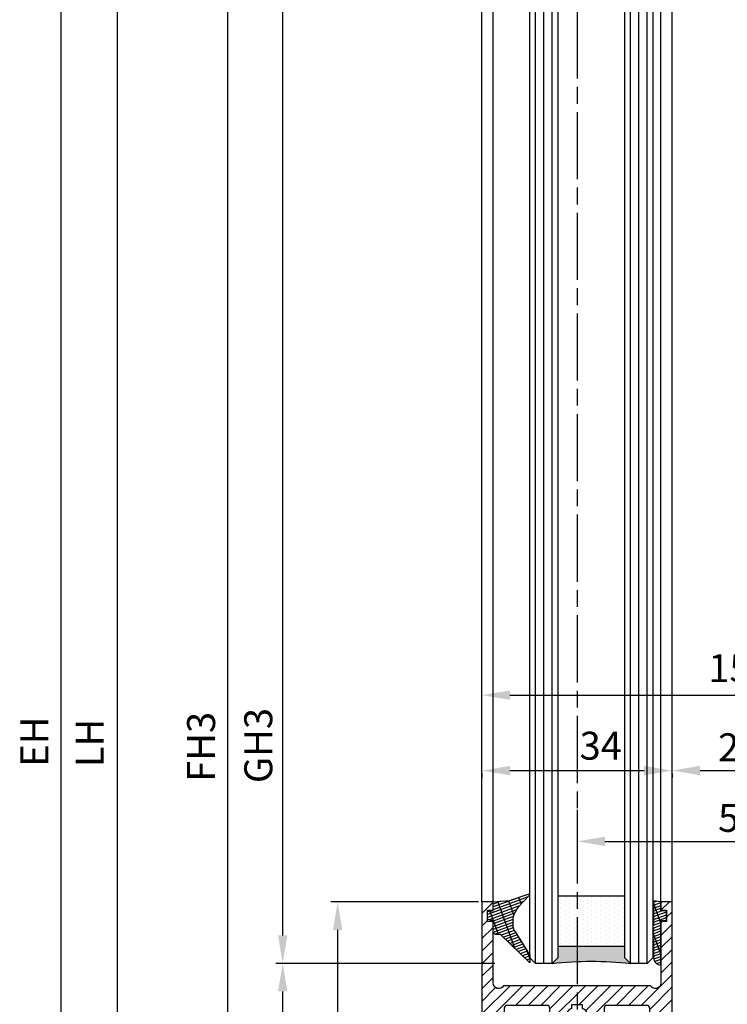
# Model space of a CAD drawing. Units: millimetres. Extents: x -329 to 7977, y -297 to 5248.
# Drawn here: x 4469 to 4595, y 1126 to 1302 of the extents above; entities that cross this region are included whole.
import ezdxf

# ---------------------------------------------------------------- set-up
doc = ezdxf.new("R2010")
doc.units = ezdxf.units.MM
doc.linetypes.add('CENTERLINE', pattern=[30, 12, -1.5, 3, -1.5, 12])
for name, color, linetype in [('centerline-Mittellinie', 92, 'CENTERLINE'), ('dimension-Bemassung', 5, 'Continuous'), ('hatching-Schraffur', 5, 'Continuous'), ('outline-Körperkante', 7, 'Continuous')]:
    doc.layers.add(name, color=color, linetype=linetype)
doc.styles.get("Standard").update_dxf_attribs({"font": 'arial.ttf'})
doc.dimstyles.new('ISO-5.0', dxfattribs={"dimtxt": 5, "dimasz": 5, "dimexe": 1.25, "dimexo": 0.625, "dimgap": 1, "dimtad": 1, "dimdec": 0, "dimtxsty": 'Standard', "dimcen": 2.5, "dimclrd": 256, "dimclre": 256, "dimadec": 0, "dimazin": 0, "dimtfac": 1, "dimtdec": 0, "dimtmove": 0, "dimatfit": 3, "dimfxl": 1, "dimlwd": -1, "dimlwe": -1, "dimarcsym": 0})

# ---------------------------------------------------------------- blocks, each defined once
blk = doc.blocks.new('*D56')
at = {"layer": 'Defpoints', "color": 0, "transparency": 16777216}
for p in [(4551.388226542434, 1181.569211546412), (4701.388226542433, 1181.569211546412), (4701.388226542433, 1181.444392885576)]:
    blk.add_point(p, dxfattribs=at)
at = {"layer": 'dimension-Bemassung', "transparency": 16777216}
for p, q in [((4551.388226542434, 1182.194211546411), (4551.388226542434, 1182.819211546411)), ((4701.388226542433, 1182.069392885576), (4701.388226542433, 1182.819211546411)), ((4556.388226542434, 1181.569211546412), (4696.388226542434, 1181.569211546412))]:
    blk.add_line(p, q, dxfattribs=at)
for points in [[(4556.388226542434, 1182.402544879745), (4556.388226542434, 1180.735878213078), (4551.388226542434, 1181.569211546412)], [(4696.388226542434, 1182.402544879745), (4696.388226542434, 1180.735878213078), (4701.388226542433, 1181.569211546412)]]:
    blk.add_solid(points, dxfattribs=at)
at = {"layer": 'dimension-Bemassung', "color": 0, "transparency": 16777216, "insert": (4597.528597949312, 1185.748106365668), "char_height": 5, "attachment_point": 5}
blk.add_mtext('150', dxfattribs=at)
blk = doc.blocks.new('*D36')
at = {"layer": 'Defpoints', "color": 0, "transparency": 16777216}
for p in [(4486.232364810467, 3161.586198226564), (4515.7629035337, 3161.586198226564), (4501.715048812242, 1066.586198226562)]:
    blk.add_point(p, dxfattribs=at)
at = {"layer": 'dimension-Bemassung', "transparency": 16777216}
for p, q in [((4515.137903533701, 3161.586198226564), (4484.982364810466, 3161.586198226564)), ((4486.232364810468, 1071.586198226562), (4486.232364810467, 3156.586198226564)), ((4501.090048812241, 1066.586198226562), (4484.982364810467, 1066.586198226562))]:
    blk.add_line(p, q, dxfattribs=at)
for points in [[(4485.399031477133, 3156.586198226564), (4487.065698143799, 3156.586198226564), (4486.232364810467, 3161.586198226564)], [(4485.399031477134, 1071.586198226562), (4487.0656981438, 1071.586198226562), (4486.232364810468, 1066.586198226562)]]:
    blk.add_solid(points, dxfattribs=at)
at = {"layer": 'dimension-Bemassung', "color": 0, "transparency": 16777216, "insert": (4481.94546627521, 1173.020791238065), "char_height": 5, "attachment_point": 5, "rotation": 90}
blk.add_mtext('LH', dxfattribs=at)
blk = doc.blocks.new('*D37')
at = {"layer": 'Defpoints', "color": 0, "transparency": 16777216}
for p in [(4554.291526889857, 3156.583784836589), (4505.901360294265, 1071.583784836588), (4554.389989716311, 1071.583784836588)]:
    blk.add_point(p, dxfattribs=at)
at = {"layer": 'dimension-Bemassung', "transparency": 16777216}
for p, q in [((4553.666526889856, 3156.583784836589), (4504.651360294263, 3156.583784836589)), ((4505.901360294264, 3151.583784836589), (4505.901360294265, 1076.583784836588)), ((4553.764989716311, 1071.583784836588), (4504.651360294265, 1071.583784836588))]:
    blk.add_line(p, q, dxfattribs=at)
for points in [[(4505.06802696093, 3151.583784836589), (4506.734693627597, 3151.583784836589), (4505.901360294264, 3156.583784836589)], [(4505.068026960932, 1076.583784836588), (4506.734693627598, 1076.583784836588), (4505.901360294265, 1071.583784836588)]]:
    blk.add_solid(points, dxfattribs=at)
at = {"layer": 'dimension-Bemassung', "color": 0, "transparency": 16777216, "insert": (4501.84304564707, 1172.323018781344), "char_height": 5, "attachment_point": 5, "rotation": 90}
blk.add_mtext('FH3', dxfattribs=at)
blk = doc.blocks.new('*D38')
at = {"layer": 'Defpoints', "color": 0, "transparency": 16777216}
for p in [(4515.78301003957, 3137.583784836589), (4535.735379302764, 3137.583784836589), (4554.311901118815, 1133.583784836589)]:
    blk.add_point(p, dxfattribs=at)
at = {"layer": 'dimension-Bemassung', "transparency": 16777216}
blk.add_line((4515.783010039571, 1138.583784836589), (4515.78301003957, 3132.583784836589), dxfattribs=at)
for points in [[(4514.949676706237, 3132.583784836589), (4516.616343372903, 3132.583784836589), (4515.78301003957, 3137.583784836589)], [(4514.949676706238, 1138.583784836589), (4516.616343372905, 1138.583784836589), (4515.783010039571, 1133.583784836589)]]:
    blk.add_solid(points, dxfattribs=at)
at = {"layer": 'dimension-Bemassung', "color": 0, "transparency": 16777216, "insert": (4512.070326336496, 1172.555601098502), "char_height": 5, "attachment_point": 5, "rotation": 90}
blk.add_mtext('GH3', dxfattribs=at)
blk = doc.blocks.new('Seitenriss_Türschuh')
at = {"layer": 'hatching-Schraffur'}
h = blk.add_hatch(dxfattribs=at)
h.set_pattern_fill('LINE', color=256, scale=0.5, angle=45, style=0)
h.set_pattern_definition([(45, (-260.1302474895663, -337.3312607704851), (-1.122532015133643, 1.122532015133644), [])])
edge = h.paths.add_edge_path(flags=16)
edge.add_line((-12.50000000000005, 27), (-5.34999999999999, 26.99999999999989))
edge.add_arc((-5.349999999999983, 27.49999999999988), 0.4999999999999929, 269.9999999999992, 360.0000000000008)
edge.add_line((-4.84999999999999, 27.49999999999989), (-4.850000000000047, 29.5))
edge.add_arc((-5.46e-14, 29.50000000000006), 4.849999999999992, 126.00000000000091, 180.0000000000007, ccw=False)
edge.add_arc((-2.071943014331084, 32.35178490517168), 1.325000000000007, -54, 125.9999999999996, ccw=False)
edge.add_arc((3.3e-15, 29.49999999999999), 2.200000000000057, 126.0000000000025, 242.9643082105868)
edge.add_line((-1.000000000000053, 27.54040820577342), (-1.000000000000053, 26.89999999999998))
edge.add_line((-1.000000000000053, 26.89999999999998), (0.9999999999999467, 26.89999999999998))
edge.add_line((0.9999999999999467, 26.89999999999998), (0.9999999999999467, 27.54040820577336))
edge.add_arc((2.2e-15, 29.49999999999998), 2.200000000000045, 297.03569178941, 414.0000000000007)
edge.add_arc((2.071943014330944, 32.35178490517171), 1.324999999999971, 54.00000000000051, 234.0000000000005, ccw=False)
edge.add_arc((-4.66e-14, 29.49999999999999), 4.850000000000014, 2.2737367544323206e-13, 54.00000000000023, ccw=False)
edge.add_line((4.849999999999969, 29.5), (4.849999999999969, 27.50000000000011))
edge.add_arc((5.349999999999975, 27.50000000000012), 0.5000000000000063, 180.0000000000008, 269.9999999999993)
edge.add_line((5.349999999999969, 27.00000000000012), (12.49999999999994, 26.99999999999989))
edge.add_arc((12.49999999999995, 27.49999999999988), 0.4999999999999929, 269.9999999999994, 360.0000000000008)
edge.add_line((12.99999999999994, 27.49999999999989), (12.99999999999994, 59.00000000000005))
edge.add_arc((12.49999999999994, 59.00000000000005), 0.5, 0, 90)
edge.add_line((12.49999999999994, 59.50000000000006), (5.349999999999969, 59.5))
edge.add_arc((5.349999999999969, 59), 0.5, 90, 180)
edge.add_line((4.849999999999969, 59), (4.849999999999969, 57))
edge.add_arc((-4.66e-14, 57.00000000000001), 4.850000000000015, 305.99999999999983, 359.99999999999983, ccw=False)
edge.add_arc((2.071943014330944, 54.14821509482829), 1.324999999999971, 125.99999999999949, 305.9999999999995, ccw=False)
edge.add_arc((4.7e-15, 56.99999999999999), 2.200000000000018, 305.9999999999996, 422.9643082105897)
edge.add_line((0.9999999999999467, 58.95959179422658), (0.9999999999999467, 59.60000000000002))
edge.add_line((0.9999999999999467, 59.60000000000002), (-1.000000000000053, 59.60000000000002))
edge.add_line((-1.000000000000053, 59.60000000000002), (-1.000000000000053, 58.95959179422653))
edge.add_arc((-5.48e-14, 56.99999999999999), 2.199999999999997, 117.0356917894123, 233.9999999999984)
edge.add_arc((-2.071943014331113, 54.14821509482829), 1.325000000000053, -125.99999999999972, 53.99999999999977, ccw=False)
edge.add_arc((-2.58e-14, 56.99999999999985), 4.85000000000002, 179.9999999999984, 233.9999999999981, ccw=False)
edge.add_line((-4.850000000000047, 57), (-4.849999999999962, 59))
edge.add_arc((-5.349999999999953, 59.00000000000001), 0.4999999999999912, 359.9999999999992, 450.000000000001)
edge.add_line((-5.349999999999962, 59.5), (-12.5, 59.49999999999988))
edge.add_arc((-12.49999999999999, 58.99999999999988), 0.5, 90.00000000000018, 180)
edge.add_line((-13, 58.99999999999988), (-13.00000000000005, 27.5))
edge.add_arc((-12.50000000000005, 27.5), 0.5000000000000036, 180.0000000000004, 269.9999999999996)
edge = h.paths.add_edge_path()
edge.add_line((16.99999999999995, 5), (16.99999999999995, 78))
edge.add_line((16.99999999999995, 78), (14.99999999999994, 78))
edge.add_line((14.99999999999994, 78), (14.99999999999994, 76.5))
edge.add_line((14.99999999999994, 76.5), (15.99999999999995, 76.5))
edge.add_line((15.99999999999995, 76.5), (15.99999999999995, 74.5))
edge.add_line((15.99999999999995, 74.5), (14.99999999999994, 74.5))
edge.add_line((14.99999999999994, 74.5), (14.99999999999994, 63.5))
edge.add_arc((13.99999999999995, 63.5), 0.9999999999999911, -149.9999999999996, 0, ccw=False)
edge.add_line((13.13397459621552, 63), (-13.1339745962156, 63))
edge.add_arc((-14.00000000000005, 63.5), 1.000000000000005, 180, 330.00000000000017, ccw=False)
edge.add_line((-15.00000000000005, 63.5), (-15.00000000000005, 74.5))
edge.add_line((-15.00000000000005, 74.5), (-16.00000000000005, 74.5))
edge.add_line((-16.00000000000005, 74.5), (-16.00000000000005, 76.5))
edge.add_line((-16.00000000000005, 76.5), (-15.00000000000005, 76.5))
edge.add_line((-15.00000000000005, 76.5), (-15.00000000000005, 78))
edge.add_line((-15.00000000000005, 78), (-17.00000000000005, 78))
edge.add_line((-17.00000000000005, 78), (-17.00000000000005, 5))
edge.add_line((-17.00000000000005, 5), (-14.00000000000005, 5))
edge.add_line((-14.00000000000005, 5), (-14.00000000000005, 6.5))
edge.add_line((-14.00000000000005, 6.5), (-15.50000000000005, 6.5))
edge.add_line((-15.50000000000005, 6.5), (-15.50000000000005, 7.699999999999988))
edge.add_line((-15.50000000000005, 7.699999999999988), (-7.500000000000053, 7.699999999999988))
edge.add_line((-7.500000000000053, 7.699999999999988), (-7.500000000000053, 6.5))
edge.add_line((-7.500000000000053, 6.5), (-9.000000000000053, 6.5))
edge.add_line((-9.000000000000053, 6.5), (-9.000000000000053, 5))
edge.add_line((-9.000000000000053, 5), (-5.000000000000053, 5))
edge.add_line((-5.000000000000053, 5), (-5.000000000000053, 16))
edge.add_line((-5.000000000000053, 16), (-7.000000000000053, 16))
edge.add_line((-7.000000000000053, 16), (-7.000000000000053, 13.19999999999999))
edge.add_arc((-8.000000000000053, 13.19999999999999), 1, -90, 0, ccw=False)
edge.add_line((-8.000000000000053, 12.19999999999999), (-11.00000000000005, 12.19999999999999))
edge.add_arc((-11.00000000000005, 13.19999999999999), 1, 180, 270, ccw=False)
edge.add_line((-12.00000000000005, 13.19999999999999), (-12.00000000000005, 17.5))
edge.add_arc((-11.00000000000005, 17.5), 1, 90, 180, ccw=False)
edge.add_line((-11.00000000000005, 18.5), (-10.00000000000005, 18.5))
edge.add_line((-10.00000000000005, 18.5), (-10.00000000000005, 21.5))
edge.add_line((-10.00000000000005, 21.5), (-11.00000000000005, 21.49999999999995))
edge.add_arc((-11.00000000000005, 22.49999999999994), 1, 180, 270, ccw=False)
edge.add_line((-12.00000000000005, 22.49999999999994), (-12.00000000000005, 23.5))
edge.add_arc((-11.00000000000005, 23.5), 1, 90, 180, ccw=False)
edge.add_line((-11.00000000000005, 24.5), (10.99999999999994, 24.5))
edge.add_arc((10.99999999999995, 23.50000000000001), 0.9999999999999928, -3.979039320256561e-13, 90.00000000000051, ccw=False)
edge.add_line((11.99999999999994, 23.5), (11.99999999999994, 22.5))
edge.add_arc((10.99999999999993, 22.50000000000001), 1.000000000000014, 270.0000000000008, 359.9999999999992, ccw=False)
edge.add_line((10.99999999999994, 21.5), (9.999999999999947, 21.5))
edge.add_line((9.999999999999947, 21.5), (9.999999999999947, 18.5))
edge.add_line((9.999999999999947, 18.5), (10.99999999999994, 18.5))
edge.add_arc((10.99999999999994, 17.5), 1, 0, 90, ccw=False)
edge.add_line((11.99999999999994, 17.5), (11.99999999999994, 13.19999999999999))
edge.add_arc((10.99999999999994, 13.19999999999999), 1, -90, 0, ccw=False)
edge.add_line((10.99999999999994, 12.19999999999999), (7.999999999999946, 12.19999999999999))
edge.add_arc((7.999999999999946, 13.19999999999999), 1, 180, 270, ccw=False)
edge.add_line((6.999999999999946, 13.19999999999999), (6.999999999999946, 16))
edge.add_line((6.999999999999946, 16), (4.999999999999946, 16))
edge.add_line((4.999999999999946, 16), (4.999999999999946, 5))
edge.add_line((4.999999999999946, 5), (8.999999999999947, 5))
edge.add_line((8.999999999999947, 5), (8.999999999999947, 6.5))
edge.add_line((8.999999999999947, 6.5), (7.499999999999946, 6.5))
edge.add_line((7.499999999999946, 6.5), (7.499999999999946, 7.699999999999988))
edge.add_line((7.499999999999946, 7.699999999999988), (15.49999999999994, 7.699999999999988))
edge.add_line((15.49999999999994, 7.699999999999988), (15.49999999999994, 6.5))
edge.add_line((15.49999999999994, 6.5), (13.99999999999995, 6.5))
edge.add_line((13.99999999999995, 6.5), (13.99999999999995, 5))
edge.add_line((13.99999999999995, 5), (16.99999999999995, 5))
at = {"layer": 'centerline-Mittellinie'}
for p, q in [((-6.3965499199827, 57), (6.396549919982707, 57)), ((-6.3965499199827, 29.5), (6.396549919982707, 29.5))]:
    blk.add_line(p, q, dxfattribs=at)
at = {"layer": 'outline-Körperkante'}
for points in [[(16.99999999999995, 5), (16.99999999999995, 78), (14.99999999999994, 78), (14.99999999999994, 76.5), (15.99999999999995, 76.5), (15.99999999999995, 74.5), (14.99999999999994, 74.5), (14.99999999999994, 63.5, -0.7673269879789567), (13.13397459621552, 63), (-13.1339745962156, 63, -0.7673269879789623), (-15.00000000000005, 63.5), (-15.00000000000005, 74.5), (-16.00000000000005, 74.5), (-16.00000000000005, 76.5), (-15.00000000000005, 76.5), (-15.00000000000005, 78), (-17.00000000000005, 78), (-17.00000000000005, 5), (-14.00000000000005, 5), (-14.00000000000005, 6.5), (-15.50000000000005, 6.5), (-15.50000000000005, 7.699999999999988), (-7.500000000000053, 7.699999999999988), (-7.500000000000053, 6.5), (-9.000000000000053, 6.5), (-9.000000000000053, 5), (-5.000000000000053, 5), (-5.000000000000053, 16), (-7.000000000000053, 16), (-7.000000000000053, 13.19999999999999, -0.4142135623730951), (-8.000000000000053, 12.19999999999999), (-11.00000000000005, 12.19999999999999, -0.4142135623730951), (-12.00000000000005, 13.19999999999999), (-12.00000000000005, 17.5, -0.4142135623730951), (-11.00000000000005, 18.5), (-10.00000000000005, 18.5), (-10.00000000000005, 21.5), (-11.00000000000005, 21.49999999999995, -0.4142135623730951), (-12.00000000000005, 22.49999999999994), (-12.00000000000005, 23.5, -0.4142135623730951), (-11.00000000000005, 24.5), (10.99999999999994, 24.5, -0.4142135623731005), (11.99999999999994, 23.5), (11.99999999999994, 22.5, -0.4142135623730868), (10.99999999999994, 21.5), (9.999999999999947, 21.5), (9.999999999999947, 18.5), (10.99999999999994, 18.5, -0.4142135623730951), (11.99999999999994, 17.5), (11.99999999999994, 13.19999999999999, -0.4142135623730951), (10.99999999999994, 12.19999999999999), (7.999999999999946, 12.19999999999999, -0.4142135623730951), (6.999999999999946, 13.19999999999999), (6.999999999999946, 16), (4.999999999999946, 16), (4.999999999999946, 5), (8.999999999999947, 5), (8.999999999999947, 6.5), (7.499999999999946, 6.5), (7.499999999999946, 7.699999999999988), (15.49999999999994, 7.699999999999988), (15.49999999999994, 6.5), (13.99999999999995, 6.5), (13.99999999999995, 5)], [(-12.50000000000005, 27), (-5.34999999999999, 26.99999999999989, 0.4142135623731031), (-4.84999999999999, 27.49999999999989), (-4.850000000000047, 29.5, -0.240078759080115), (-2.850758473618608, 33.4237324227185, -0.9999999999999952), (-1.29312755504355, 31.27983738762487, 0.5598223483728821), (-1.000000000000053, 27.54040820577342), (-1.000000000000053, 26.89999999999998), (0.9999999999999467, 26.89999999999998), (0.9999999999999467, 27.54040820577336, 0.5598223483729196), (1.293127555043444, 31.27983738762492, -0.9999999999999998), (2.850758473618444, 33.4237324227185, -0.2400787590801161), (4.849999999999969, 29.5), (4.849999999999969, 27.50000000000011, 0.4142135623730875), (5.349999999999969, 27.00000000000012), (12.49999999999994, 26.99999999999989, 0.4142135623731005), (12.99999999999994, 27.49999999999989), (12.99999999999994, 59.00000000000005, 0.4142135623730951), (12.49999999999994, 59.50000000000006), (5.349999999999969, 59.5, 0.4142135623730951), (4.849999999999969, 59), (4.849999999999969, 57, -0.240078759080116), (2.850758473618444, 53.0762675772815, -1), (1.293127555043444, 55.22016261237507, 0.5598223483729158), (0.9999999999999467, 58.95959179422658), (0.9999999999999467, 59.60000000000002), (-1.000000000000053, 59.60000000000002), (-1.000000000000053, 58.95959179422653, 0.5598223483728925), (-1.29312755504355, 55.22016261237514, -0.9999999999999952), (-2.850758473618665, 53.07626757728144, -0.2400787590801149), (-4.850000000000047, 57), (-4.849999999999962, 59, 0.4142135623731054), (-5.349999999999962, 59.5), (-12.5, 59.49999999999988, 0.4142135623730921), (-13, 58.99999999999988), (-13.00000000000005, 27.5, 0.4142135623730906)]]:
    blk.add_lwpolyline(points, format="xyb", close=True, dxfattribs=at)
blk = doc.blocks.new('Grundriss_Glasverbundsteg_12mm')
at = {"layer": 'hatching-Schraffur'}
blk.add_hatch(color=256, dxfattribs=at).paths.add_polyline_path([(3, 6), (1, 6), (1.137e-13, 6.999999999999886, -0.0540994581790084), (1.137e-13, -6.999999999999772), (1.00000000000017, -5.999999999999886), (3, -5.999999999999886)])
h = blk.add_hatch(dxfattribs=at)
h.set_pattern_fill('DOTS', color=256, scale=0.5, style=0)
h.set_pattern_definition([(0, (-338.47368294135, -624.0330547285786), (0.396875, 0.79375), [0, -0.79375])])
h.paths.add_polyline_path([(12, 6), (3, 6), (3, -5.999999999999886), (12, -5.999999999999886)])
at = {"layer": 'outline-Körperkante'}
for p, q in [((3, 6), (3, -5.999999999999886)), ((12, 6), (12, -5.999999999999886))]:
    blk.add_line(p, q, dxfattribs=at)
blk.add_arc((-64.50630907687292, -2.274e-13), 64.88500528412607, 353.8066961232445, 6.193303876755504, dxfattribs=at)
blk = doc.blocks.new('Grundriss_Verglasungsgummi_dünn_mit_Abreisskante')
at = {"layer": 'hatching-Schraffur'}
h = blk.add_hatch(dxfattribs=at)
h.set_pattern_fill('GRATE', color=256, scale=0.6, angle=70, style=0)
h.set_pattern_definition([(290, (-30, 3.884265839817544), (-0.4475286106492888, -0.1628870932588498), []), (200, (-30, 3.884265839817544), (-0.6515483730353993, 1.790114442597155), [])])
edge = h.paths.add_edge_path()
edge.add_line((-4.349999999999965, -9.66573416018241), (-4.649999999999977, -9.66573416018241))
edge.add_line((-4.649999999999977, -9.66573416018241), (-4.799999999999954, -9.815734160182387))
edge.add_line((-4.799999999999954, -9.815734160182387), (-5.199999999999988, -9.815734160182387))
edge.add_line((-5.199999999999988, -9.815734160182387), (-5.349999999999965, -9.66573416018241))
edge.add_line((-5.349999999999965, -9.66573416018241), (-5.649999999999977, -9.66573416018241))
edge.add_line((-5.649999999999977, -9.66573416018241), (-5.800000000000011, -9.815734160182387))
edge.add_line((-5.800000000000011, -9.815734160182387), (-6.199999999999988, -9.815734160182387))
edge.add_line((-6.199999999999988, -9.815734160182387), (-6.349999999999965, -9.66573416018241))
edge.add_line((-6.349999999999965, -9.66573416018241), (-6.649999999999977, -9.66573416018241))
edge.add_line((-6.649999999999977, -9.66573416018241), (-6.800000000000011, -9.815734160182387))
edge.add_line((-6.800000000000011, -9.815734160182387), (-10, -9.815734160182387))
edge.add_arc((-9.999999999999972, -11.11573416018242), 1.300000000000039, 90.00000000000124, 180.0000000000012)
edge.add_line((-11.30000000000001, -11.11573416018245), (-3.300000000000011, -11.11573416018245))
edge.add_line((-3.300000000000011, -11.11573416018245), (-3.300000000000011, -12.11573416018245))
edge.add_line((-3.300000000000011, -12.11573416018245), (-1.600000000000022, -12.11573416018245))
edge.add_line((-1.600000000000022, -12.11573416018245), (-1.600000000000022, -11.11573416018245))
edge.add_line((-1.600000000000022, -11.11573416018245), (0, -11.11573416018245))
edge.add_line((0, -11.11573416018245), (0.2191612573451493, -9.66573416018241))
edge.add_line((0.2191612573451493, -9.66573416018241), (-0.0149412090090664, -9.66573416018241))
edge.add_line((-0.0149412090090664, -9.66573416018241), (-0.3000000000000114, -9.815734160182387))
edge.add_line((-0.3000000000000114, -9.815734160182387), (-4.199999999999931, -9.815734160182387))
edge.add_line((-4.199999999999931, -9.815734160182387), (-4.349999999999965, -9.66573416018241))
at = {"layer": 'outline-Körperkante'}
blk.add_lwpolyline([(-4.349999999999965, -9.66573416018241), (-4.649999999999977, -9.66573416018241), (-4.799999999999954, -9.815734160182387), (-5.199999999999988, -9.815734160182387), (-5.349999999999965, -9.66573416018241), (-5.649999999999977, -9.66573416018241), (-5.800000000000011, -9.815734160182387), (-6.199999999999988, -9.815734160182387), (-6.349999999999965, -9.66573416018241), (-6.649999999999977, -9.66573416018241), (-6.800000000000011, -9.815734160182387), (-10, -9.815734160182387, 0.4142135623730951), (-11.30000000000001, -11.11573416018245), (-3.300000000000011, -11.11573416018245), (-3.300000000000011, -12.11573416018245), (-1.600000000000022, -12.11573416018245), (-1.600000000000022, -11.11573416018245), (0, -11.11573416018245), (0.2191612573451493, -9.66573416018241), (-0.0149412090090664, -9.66573416018241), (-0.3000000000000114, -9.815734160182387), (-4.199999999999931, -9.815734160182387)], format="xyb", close=True, dxfattribs=at)
blk = doc.blocks.new('Grundriss_Verglasungsgummi_21-23mm')
at = {"layer": 'hatching-Schraffur'}
h = blk.add_hatch(dxfattribs=at)
h.set_pattern_fill('GRATE', color=256, scale=0.6, angle=70, style=0)
h.set_pattern_definition([(70, (-30, 17), (-0.4475286106492888, 0.1628870932588498), []), (160, (-30, 17), (-0.6515483730353993, -1.790114442597155), [])])
edge = h.paths.add_edge_path()
edge.add_line((1.233225623188388, 8.48687365485273), (-0.9554146650784787, 6.488937604732996))
edge.add_arc((-4.171183066760569, 10.52938414710757), 5.163949522898502, 283.10873944227365, 308.51608236957225, ccw=False)
edge.add_line((-3, 5.5), (-3.942235403217068, 5.5))
edge.add_arc((-3.942235403217026, 7.999999999999965), 2.499999999999965, 229.9999999999991, 269.99999999999903, ccw=False)
edge.add_line((-5.54920442743338, 6.08488889220257), (-9.5, 8.549999999999955))
edge.add_line((-9.5, 8.549999999999955), (-10.89999999999998, 8.549999999999955))
edge.add_line((-10.89999999999998, 8.549999999999955), (-5.800000000000011, 3.322056677769523))
edge.add_line((-5.800000000000011, 3.322056677769523), (-5.800000000000011, 2.5))
edge.add_arc((-5.300000000000011, 2.5), 0.5, 180, 270)
edge.add_line((-5.300000000000011, 2), (-3.367949192431126, 2))
edge.add_line((-3.367949192431126, 2), (-3.100000000000022, 1))
edge.add_line((-3.100000000000022, 1), (-1.600000000000022, 1))
edge.add_line((-1.600000000000022, 1), (-1.600000000000022, 2))
edge.add_line((-1.600000000000022, 2), (0, 2))
edge.add_line((0, 2), (0.2323714666781598, 4.924285112033203))
edge.add_line((0.2323714666781598, 4.924285112033203), (1.426179017842912, 8.449999999999932))
edge.add_arc((1.326179017842918, 8.449999999999934), 0.0999999999999941, 359.999999999999, 521.6377180453608)
at = {"layer": 'outline-Körperkante'}
blk.add_lwpolyline([(1.233225623188388, 8.48687365485273), (-0.9554146650784787, 6.488937604732996, -0.1113168506135773), (-3, 5.5), (-3.942235403217068, 5.5, -0.1763269807084644), (-5.54920442743338, 6.08488889220257), (-9.5, 8.549999999999955), (-10.89999999999998, 8.549999999999955), (-5.800000000000011, 3.322056677769523), (-5.800000000000011, 2.5, 0.4142135623730951), (-5.300000000000011, 2), (-3.367949192431126, 2), (-3.100000000000022, 1), (-1.600000000000022, 1), (-1.600000000000022, 2), (0, 2), (0.2323714666781598, 4.924285112033203), (1.426179017842912, 8.449999999999932, 0.851350529436296), (1.231270657935567, 8.481502431964714)], format="xyb", dxfattribs=at)
blk = doc.blocks.new('Seitenriss_Festflügel_TEP_TXP')
at = {"layer": 'centerline-Mittellinie'}
blk.add_line((178.7813363970349, 2188.926101416002), (178.7813363970349, 70.2637825940398), dxfattribs=at)
at = {"layer": 'hatching-Schraffur'}
for p, q in [((171.3313363970342, 195.6061178206698), (171.3313363970351, 2150.657040125068)), ((172.8313363970341, 195.4072573679956), (172.831336397035, 2150.657040125068)), ((174.3313363970341, 196.4587697288063), (174.3313363970375, 2150.657040125068)), ((188.3313363970341, 196.2874031344549), (188.3313363970321, 2150.657040125068)), ((189.848733965879, 195.9740576155859), (189.8313444489191, 2150.657040125068)), ((191.3313363970341, 196.1925304858725), (191.3313363970351, 2150.657040125068)), ((171.3313363970351, 146.6570401250685), (171.3313363970341, 196.7449621359948)), ((172.831336397035, 146.6570401250685), (172.8313363970341, 196.5807700047125)), ((174.3313363970377, 146.6570401250689), (174.3313363970341, 196.4587697288063)), ((188.3313363970319, 146.6570401250689), (188.3313363970341, 196.2874031344549)), ((189.831336397035, 146.6570401250685), (189.848733965879, 195.9740576155859)), ((191.3313363970351, 146.6570401250684), (191.3313363970341, 196.1925304858725))]:
    blk.add_line(p, q, dxfattribs=at)
at = {"layer": 'outline-Körperkante'}
for p, q in [((170.3313363970359, 195.954132284595), (170.3313363970351, 2149.657040125068)), ((175.3313363970351, 2149.657040125068), (175.331336397036, 195.3575393642447)), ((187.331336397036, 196.6401640517653), (187.3313363970351, 2149.657040125068)), ((192.3313363970351, 2149.657040125068), (192.331336397036, 195.3208752270608)), ((161.7813363970349, 197.7690350403278), (161.7813363970349, 2139.657040125069)), ((163.7813363970349, 198.5042716924774), (163.7813363970349, 2139.584573597871)), ((193.7813363970349, 195.1517048248644), (193.7813363970349, 2139.657040125069)), ((195.7813363970349, 196.828434762634), (195.7813363970349, 2139.657040125069)), ((195.7813363970349, 157.6570401250684), (195.7813363970349, 203.4207665662456)), ((161.7813363970349, 157.6570401250684), (161.7813363970349, 199.6440174161056)), ((163.7813363970349, 157.6570401250684), (163.7813363970349, 198.5042716924774)), ((175.331336397036, 196.6442189546744), (175.3313363970351, 147.6570401250685)), ((192.331336397036, 196.1372913047206), (192.3313363970351, 147.6570401250685)), ((193.7813363970349, 157.6570401250684), (193.7813363970349, 195.1517048248644)), ((171.3313363970351, 146.6570401250685), (170.3313363970351, 147.6570401250685)), ((174.3313363970351, 146.6570401250685), (171.3313363970351, 146.6570401250685)), ((175.3313363970351, 147.6570401250685), (174.3313363970351, 146.6570401250685)), ((188.331336397035, 146.6570401250685), (187.3313363970351, 147.6570401250685)), ((191.3313363970351, 146.6570401250685), (188.331336397035, 146.6570401250685)), ((192.3313363970351, 147.6570401250685), (191.3313363970351, 146.6570401250685))]:
    blk.add_line(p, q, dxfattribs=at)
for points in [[(170.3313363970351, 147.6570401250684), (170.331336397036, 196.6337251342665)], [(187.3313363970351, 147.6570401250684), (187.331336397036, 196.6401640517653)]]:
    blk.add_lwpolyline(points, dxfattribs=at)
at = {"xscale": -1, "rotation": 270}
for name, p in [('Grundriss_Verglasungsgummi_21-23mm', (161.7813363970349, 157.6570401250684)), ('Grundriss_Glasverbundsteg_12mm', (181.3313363970348, 146.6680367295402))]:
    blk.add_blockref(name, p, dxfattribs=at)
blk.add_blockref('Seitenriss_Türschuh', (178.7813363970349, 79.65704012506848))
at = {"rotation": 90}
blk.add_blockref('Grundriss_Verglasungsgummi_dünn_mit_Abreisskante', (182.6656022368523, 157.6570372507032), dxfattribs=at)
blk = doc.blocks.new('*D41')
at = {"layer": 'Defpoints', "color": 0, "transparency": 16777216}
for p in [(4515.783010039569, 1133.583784836589), (4554.311901118815, 1133.583784836589), (4554.389989716311, 1071.583784836588)]:
    blk.add_point(p, dxfattribs=at)
at = {"layer": 'dimension-Bemassung', "transparency": 16777216}
for p, q in [((4553.686901118815, 1133.583784836589), (4514.53301003957, 1133.583784836589)), ((4515.783010039569, 1076.583784836588), (4515.783010039569, 1128.583784836589)), ((4553.764989716311, 1071.583784836588), (4514.53301003957, 1071.583784836588))]:
    blk.add_line(p, q, dxfattribs=at)
for points in [[(4514.949676706236, 1128.583784836589), (4516.616343372902, 1128.583784836589), (4515.783010039569, 1133.583784836589)], [(4514.949676706236, 1076.583784836588), (4516.616343372902, 1076.583784836588), (4515.783010039569, 1071.583784836588)]]:
    blk.add_solid(points, dxfattribs=at)
at = {"layer": 'dimension-Bemassung', "color": 0, "transparency": 16777216, "insert": (4512.23014510096, 1102.583784836587), "char_height": 5, "attachment_point": 5, "rotation": 90}
blk.add_mtext('62', dxfattribs=at)
blk = doc.blocks.new('*D44')
at = {"layer": 'Defpoints', "color": 0, "transparency": 16777216}
for p in [(4551.388226542434, 1168.091708250559), (4585.388226542434, 1168.091708250559), (4585.388226542434, 1168.069664879788)]:
    blk.add_point(p, dxfattribs=at)
at = {"layer": 'dimension-Bemassung', "transparency": 16777216}
for p, q in [((4556.388226542434, 1168.069664879788), (4580.388226542434, 1168.069664879788)), ((4551.388226542434, 1167.466708250559), (4551.388226542434, 1166.819664879788)), ((4585.388226542434, 1167.466708250559), (4585.388226542434, 1166.819664879788))]:
    blk.add_line(p, q, dxfattribs=at)
for points in [[(4556.388226542434, 1168.902998213121), (4556.388226542434, 1167.236331546455), (4551.388226542434, 1168.069664879788)], [(4580.388226542434, 1168.902998213121), (4580.388226542434, 1167.236331546455), (4585.388226542434, 1168.069664879788)]]:
    blk.add_solid(points, dxfattribs=at)
at = {"layer": 'dimension-Bemassung', "color": 0, "transparency": 16777216, "insert": (4572.631669721668, 1171.878074951446), "char_height": 5, "attachment_point": 5}
blk.add_mtext('34', dxfattribs=at)
blk = doc.blocks.new('*D45')
at = {"layer": 'Defpoints', "color": 0, "transparency": 16777216}
for p in [(4585.388226542434, 1168.090171347837), (4609.388226542433, 1168.090171347837), (4609.388226542433, 1168.090171347837)]:
    blk.add_point(p, dxfattribs=at)
at = {"layer": 'dimension-Bemassung', "transparency": 16777216}
for p, q in [((4585.388226542434, 1168.715171347837), (4585.388226542434, 1169.340171347837)), ((4590.388226542434, 1168.090171347837), (4604.388226542433, 1168.090171347837)), ((4609.388226542433, 1168.715171347837), (4609.388226542433, 1169.340171347837))]:
    blk.add_line(p, q, dxfattribs=at)
for points in [[(4590.388226542434, 1168.92350468117), (4590.388226542434, 1167.256838014504), (4585.388226542434, 1168.090171347837)], [(4604.388226542433, 1168.92350468117), (4604.388226542433, 1167.256838014504), (4609.388226542433, 1168.090171347837)]]:
    blk.add_solid(points, dxfattribs=at)
at = {"layer": 'dimension-Bemassung', "color": 0, "transparency": 16777216, "insert": (4597.388226542434, 1171.600403271438), "char_height": 5, "attachment_point": 5}
blk.add_mtext('24', dxfattribs=at)
blk = doc.blocks.new('*D49')
at = {"layer": 'Defpoints', "color": 0, "transparency": 16777216}
for p in [(4525.606525884072, 1144.583784836587), (4551.388196465792, 1144.583784836587), (4554.389989716309, 1071.583784836588)]:
    blk.add_point(p, dxfattribs=at)
at = {"layer": 'dimension-Bemassung', "transparency": 16777216}
for p, q in [((4550.763196465792, 1144.583784836587), (4524.356525884072, 1144.583784836587)), ((4525.606525884072, 1076.583784836588), (4525.606525884072, 1139.583784836587)), ((4553.764989716309, 1071.583784836588), (4524.356525884072, 1071.583784836588))]:
    blk.add_line(p, q, dxfattribs=at)
for points in [[(4524.773192550738, 1139.583784836587), (4526.439859217404, 1139.583784836587), (4525.606525884072, 1144.583784836587)], [(4524.773192550738, 1076.583784836588), (4526.439859217404, 1076.583784836588), (4525.606525884072, 1071.583784836588)]]:
    blk.add_solid(points, dxfattribs=at)
at = {"layer": 'dimension-Bemassung', "color": 0, "transparency": 16777216, "insert": (4522.051955624863, 1108.083784836587), "char_height": 5, "attachment_point": 5, "rotation": 90}
blk.add_mtext('73', dxfattribs=at)
blk = doc.blocks.new('*D50')
at = {"layer": 'Defpoints', "color": 0, "transparency": 16777216}
for p in [(4568.388226542434, 1161.653117566332), (4626.388226542434, 1161.653117566332), (4626.388226542434, 1155.416443966126)]:
    blk.add_point(p, dxfattribs=at)
at = {"layer": 'dimension-Bemassung', "transparency": 16777216}
for p, q in [((4568.388226542434, 1161.028117566332), (4568.388226542434, 1154.166443966126)), ((4626.388226542434, 1161.028117566332), (4626.388226542434, 1154.166443966126)), ((4573.388226542435, 1155.416443966126), (4621.388226542434, 1155.416443966126))]:
    blk.add_line(p, q, dxfattribs=at)
for points in [[(4573.388226542435, 1156.249777299459), (4573.388226542435, 1154.583110632793), (4568.388226542434, 1155.416443966126)], [(4621.388226542434, 1156.249777299459), (4621.388226542434, 1154.583110632793), (4626.388226542434, 1155.416443966126)]]:
    blk.add_solid(points, dxfattribs=at)
at = {"layer": 'dimension-Bemassung', "color": 0, "transparency": 16777216, "insert": (4597.388226542434, 1158.969308904735), "char_height": 5, "attachment_point": 5}
blk.add_mtext('58', dxfattribs=at)
blk = doc.blocks.new('*D73')
at = {"layer": 'Defpoints', "color": 0, "transparency": 16777216}
for p in [(4504.767845494146, 3269.589368172151), (4476.150785301059, 1066.586198226562), (4525.811223719573, 1066.586198226562)]:
    blk.add_point(p, dxfattribs=at)
at = {"layer": 'dimension-Bemassung', "transparency": 16777216}
for p, q in [((4504.142845494146, 3269.589368172151), (4474.900785301058, 3269.589368172151)), ((4476.150785301057, 3264.589368172151), (4476.150785301059, 1071.586198226562)), ((4525.186223719573, 1066.586198226562), (4474.900785301058, 1066.586198226562))]:
    blk.add_line(p, q, dxfattribs=at)
for points in [[(4475.317451967725, 3264.589368172151), (4476.984118634391, 3264.589368172151), (4476.150785301057, 3269.589368172151)], [(4475.317451967725, 1071.586198226562), (4476.984118634391, 1071.586198226562), (4476.150785301059, 1066.586198226562)]]:
    blk.add_solid(points, dxfattribs=at)
at = {"layer": 'dimension-Bemassung', "color": 0, "transparency": 16777216, "insert": (4472.055300733132, 1173.253386307844), "char_height": 5, "attachment_point": 5, "rotation": 90}
blk.add_mtext('EH', dxfattribs=at)

msp = doc.modelspace()

# ---------------------------------------------------------------- block references
at = {"layer": 'outline-Körperkante'}
msp.add_blockref('Seitenriss_Festflügel_TEP_TXP', (4389.606860068757, 986.9268331595163), dxfattribs=at)

# ---------------------------------------------------------------- dimensions: what is measured, and where the dimension line sits
at = {"layer": 'dimension-Bemassung'}
for base, p1, p2, text, override, picture, middle in [((4476.150785301059, 1066.586198226562), (4504.767845494145, 3269.589368172149), (4525.81122371957, 1066.586198226561), 'EH', {"dimtmove": 2}, '*D73', (4472.055300733132, 1173.253386307844)), ((4486.232364810467, 3161.586198226564), (4501.715048812239, 1066.586198226561), (4515.762903533699, 3161.586198226562), 'LH', {"dimtmove": 2}, '*D36', (4481.94546627521, 1173.020791238065)), ((4505.901360294265, 1071.583784836588), (4554.291526889855, 3156.583784836588), (4554.389989716309, 1071.583784836588), 'FH3', {"dimtmove": 2}, '*D37', (4501.84304564707, 1172.323018781344)), ((4515.78301003957, 3137.583784836589), (4554.311901118814, 1133.583784836588), (4535.735379302763, 3137.583784836587), 'GH3', {"dimse1": 1, "dimse2": 1, "dimtmove": 2}, '*D38', (4512.070326336496, 1172.555601098502))]:
    dim = msp.add_linear_dim(base=base, p1=p1, p2=p2, angle=90, text=text, dimstyle='ISO-5.0', override=override, dxfattribs=at)
    dim.commit()
    dim.dimension.update_dxf_attribs({"geometry": picture, "text_midpoint": middle, "dimtype": 160})
for base, p1, p2, override, picture, middle in [((4701.388226542433, 1181.569211546412), (4551.388226542434, 1181.569211546412), (4701.388226542433, 1181.444392885576), {"dimtmove": 2}, '*D56', (4597.528597949312, 1185.748106365668)), ((4585.388226542434, 1168.069664879788), (4551.388226542434, 1168.091708250559), (4585.388226542434, 1168.091708250559), {"dimtxsty": 'Standard', "dimtmove": 2}, '*D44', (4572.631669721668, 1171.878074951446))]:
    dim = msp.add_linear_dim(base=base, p1=p1, p2=p2, dimstyle='ISO-5.0', override=override, dxfattribs=at)
    dim.commit()
    dim.dimension.update_dxf_attribs({"geometry": picture, "text_midpoint": middle, "dimtype": 160})
for base, p1, p2, picture, middle in [((4609.388226542433, 1168.090171347837), (4585.388226542434, 1168.090171347837), (4609.388226542433, 1168.090171347837), '*D45', (4597.388226542434, 1171.600403271438)), ((4626.388226542434, 1155.416443966126), (4568.388226542434, 1161.653117566332), (4626.388226542434, 1161.653117566332), '*D50', (4597.388226542434, 1158.969308904735))]:
    dim = msp.add_linear_dim(base=base, p1=p1, p2=p2, dimstyle='ISO-5.0', dxfattribs=at)
    dim.commit()
    dim.dimension.update_dxf_attribs({"geometry": picture, "text_midpoint": middle})
dim = msp.add_linear_dim(base=(4525.606525884072, 1144.583784836587), p1=(4554.389989716309, 1071.583784836588), p2=(4551.388196465792, 1144.583784836587), angle=90, dimstyle='ISO-5.0', dxfattribs=at)
dim.commit()
dim.dimension.update_dxf_attribs({"geometry": '*D49', "text_midpoint": (4525.606525884072, 1108.083784836587), "dimtype": 160})
dim = msp.add_linear_dim(base=(4515.783010039569, 1133.583784836589), p1=(4554.389989716309, 1071.583784836588), p2=(4554.311901118814, 1133.583784836588), angle=90, dimstyle='ISO-5.0', override={"dimse2": 0}, dxfattribs=at)
dim.commit()
dim.dimension.update_dxf_attribs({"geometry": '*D41', "text_midpoint": (4512.23014510096, 1102.583784836587)})

doc.saveas('drawing.dxf')
